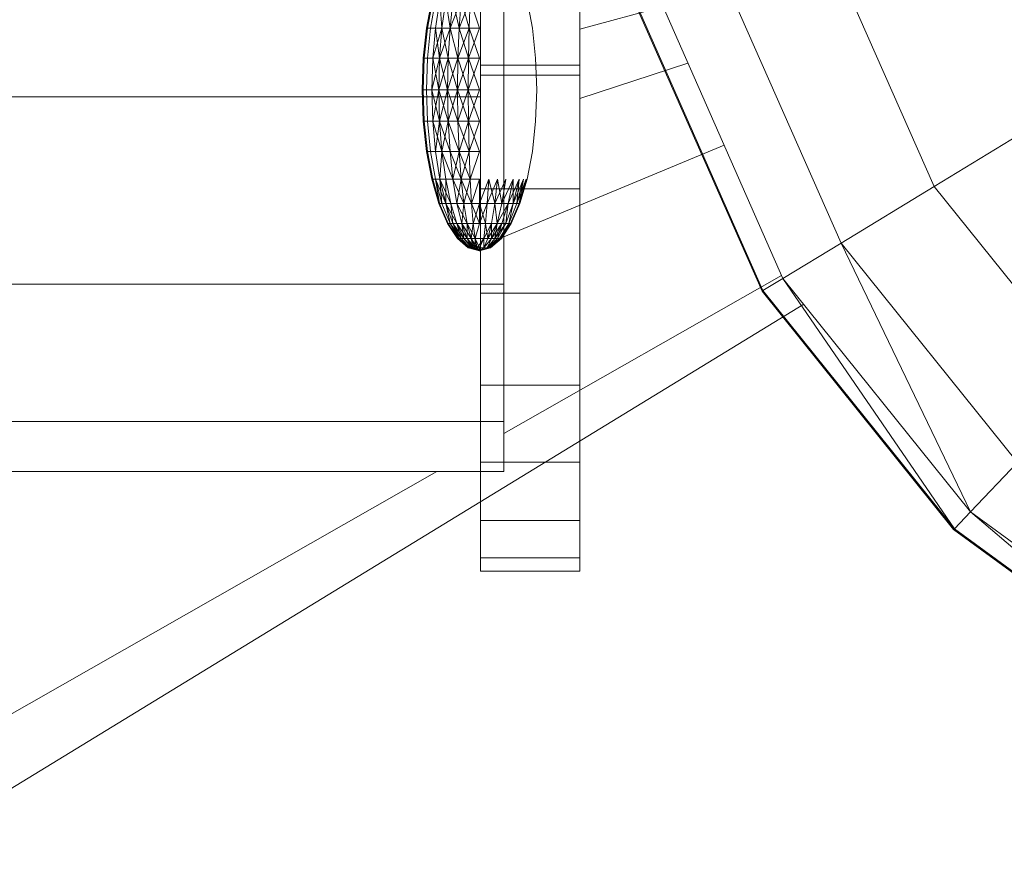
# Model space of a CAD drawing. Units: inches. Extents: x 10 to 18069, y 7 to 12778.
# Drawn here: x 9355 to 9388, y 7764 to 7792 of the extents above; entities that cross this region are included whole.
import ezdxf

# ---------------------------------------------------------------- set-up
doc = ezdxf.new("R2010")
doc.units = ezdxf.units.IN
doc.header["$MEASUREMENT"] = 0
doc.layers.add('平台柱子', color=7, linetype='Continuous', lineweight=9)

# ---------------------------------------------------------------- blocks, each defined once
blk = doc.blocks.new('9036_DWG-663014-Level 1')
at = {"lineweight": 9}
for p, q in [((1249.041, -1089.516), (1249.041, -1078.604)), ((1248.255, -1084.636), (1248.255, -1088.455)), ((1251.599, -1084.636), (1251.599, -1088.455)), ((1246.622, -1086.266), (1246.444, -1087.202)), ((1246.622, -1086.266), (1246.444, -1087.202)), ((1246.652, -1086.266), (1246.478, -1087.202)), ((1246.652, -1086.266), (1246.478, -1087.202)), ((1246.744, -1086.266), (1246.579, -1087.202)), ((1246.744, -1086.266), (1246.579, -1087.202)), ((1246.892, -1086.266), (1246.744, -1087.202)), ((1246.892, -1086.266), (1246.744, -1087.202)), ((1246.892, -1086.266), (1246.965, -1087.202)), ((1247.091, -1086.266), (1246.965, -1087.202)), ((1247.091, -1086.266), (1246.965, -1087.202)), ((1247.091, -1086.266), (1247.235, -1087.202)), ((1247.334, -1086.266), (1247.235, -1087.202)), ((1247.334, -1086.266), (1247.235, -1087.202)), ((1247.611, -1086.266), (1247.235, -1087.202)), ((1247.334, -1086.266), (1247.543, -1087.202)), ((1247.611, -1086.266), (1247.543, -1087.202)), ((1247.611, -1086.266), (1247.543, -1087.202)), ((1247.911, -1086.266), (1247.543, -1087.202)), ((1247.611, -1086.266), (1247.877, -1087.202)), ((1247.911, -1086.266), (1247.877, -1087.202)), ((1247.911, -1086.266), (1247.877, -1087.202)), ((1247.911, -1086.266), (1248.224, -1087.202)), ((1249.826, -1086.266), (1250.005, -1087.202)), ((1254.417, -1086.476), (1251.599, -1087.238)), ((1246.444, -1087.202), (1246.334, -1088.218)), ((1246.444, -1087.202), (1246.334, -1088.218)), ((1246.478, -1087.202), (1246.37, -1088.218)), ((1246.478, -1087.202), (1246.37, -1088.218)), ((1246.478, -1087.202), (1246.444, -1087.202)), ((1246.444, -1087.202), (1246.478, -1087.202)), ((1246.579, -1087.202), (1246.478, -1087.202)), ((1246.579, -1087.202), (1246.478, -1088.218)), ((1246.478, -1087.202), (1246.579, -1087.202)), ((1246.579, -1087.202), (1246.478, -1088.218)), ((1246.744, -1087.202), (1246.579, -1087.202)), ((1246.579, -1087.202), (1246.744, -1087.202)), ((1246.744, -1087.202), (1246.652, -1088.218)), ((1246.744, -1087.202), (1246.652, -1088.218)), ((1246.965, -1087.202), (1246.652, -1088.218)), ((1246.965, -1087.202), (1246.744, -1087.202)), ((1246.744, -1087.202), (1246.887, -1088.218)), ((1246.744, -1087.202), (1246.965, -1087.202)), ((1246.965, -1087.202), (1246.887, -1088.218)), ((1246.965, -1087.202), (1246.887, -1088.218)), ((1247.235, -1087.202), (1246.887, -1088.218)), ((1247.235, -1087.202), (1246.965, -1087.202)), ((1246.965, -1087.202), (1247.174, -1088.218)), ((1246.965, -1087.202), (1247.235, -1087.202)), ((1247.235, -1087.202), (1247.174, -1088.218)), ((1247.235, -1087.202), (1247.174, -1088.218)), ((1247.543, -1087.202), (1247.235, -1087.202)), ((1247.235, -1087.202), (1247.501, -1088.218)), ((1247.235, -1087.202), (1247.543, -1087.202)), ((1247.543, -1087.202), (1247.501, -1088.218)), ((1247.543, -1087.202), (1247.501, -1088.218)), ((1247.877, -1087.202), (1247.501, -1088.218)), ((1247.877, -1087.202), (1247.543, -1087.202)), ((1247.543, -1087.202), (1247.855, -1088.218)), ((1247.543, -1087.202), (1247.877, -1087.202)), ((1247.877, -1087.202), (1247.855, -1088.218)), ((1247.877, -1087.202), (1247.855, -1088.218)), ((1248.224, -1087.202), (1247.855, -1088.218)), ((1247.877, -1087.202), (1248.224, -1087.202)), ((1247.877, -1087.202), (1248.224, -1088.218)), ((1247.877, -1087.202), (1248.224, -1087.202)), ((1250.005, -1087.202), (1250.114, -1088.218)), ((1246.334, -1088.218), (1246.297, -1089.275)), ((1246.334, -1088.218), (1246.297, -1089.275)), ((1246.37, -1088.218), (1246.297, -1089.275)), ((1246.37, -1088.218), (1246.334, -1088.218)), ((1246.37, -1088.218), (1246.334, -1089.275)), ((1246.334, -1088.218), (1246.37, -1088.218)), ((1246.334, -1088.218), (1246.334, -1089.275)), ((1246.37, -1088.218), (1246.334, -1089.275)), ((1246.478, -1088.218), (1246.37, -1088.218)), ((1246.37, -1088.218), (1246.478, -1088.218)), ((1246.478, -1088.218), (1246.444, -1089.275)), ((1246.478, -1088.218), (1246.444, -1089.275)), ((1246.652, -1088.218), (1246.478, -1088.218)), ((1246.478, -1088.218), (1246.652, -1088.218)), ((1246.652, -1088.218), (1246.622, -1089.275)), ((1246.652, -1088.218), (1246.622, -1089.275)), ((1246.887, -1088.218), (1246.622, -1089.275)), ((1246.887, -1088.218), (1246.652, -1088.218)), ((1246.652, -1088.218), (1246.861, -1089.275)), ((1246.652, -1088.218), (1246.887, -1088.218)), ((1246.887, -1088.218), (1246.861, -1089.275)), ((1246.887, -1088.218), (1246.861, -1089.275)), ((1247.174, -1088.218), (1246.861, -1089.275)), ((1247.174, -1088.218), (1246.887, -1088.218)), ((1246.887, -1088.218), (1247.153, -1089.275)), ((1246.887, -1088.218), (1247.174, -1088.218)), ((1247.174, -1088.218), (1247.153, -1089.275)), ((1247.174, -1088.218), (1247.153, -1089.275)), ((1247.501, -1088.218), (1247.153, -1089.275)), ((1247.501, -1088.218), (1247.174, -1088.218)), ((1247.174, -1088.218), (1247.487, -1089.275)), ((1247.174, -1088.218), (1247.501, -1088.218)), ((1247.501, -1088.218), (1247.487, -1089.275)), ((1247.501, -1088.218), (1247.487, -1089.275)), ((1247.855, -1088.218), (1247.487, -1089.275)), ((1247.855, -1088.218), (1247.501, -1088.218)), ((1247.501, -1088.218), (1247.848, -1089.275)), ((1247.501, -1088.218), (1247.855, -1088.218)), ((1247.855, -1088.218), (1247.848, -1089.275)), ((1247.855, -1088.218), (1247.848, -1089.275)), ((1248.224, -1088.218), (1247.848, -1089.275)), ((1247.855, -1088.218), (1248.224, -1088.218)), ((1247.855, -1088.218), (1248.224, -1089.275)), ((1247.855, -1088.218), (1248.224, -1088.218)), ((1250.114, -1088.218), (1250.151, -1089.275)), ((1255.236, -1088.379), (1251.599, -1089.572)), ((1248.255, -1088.455), (1248.255, -1088.791)), ((1248.255, -1088.455), (1251.599, -1088.455)), ((1251.599, -1088.455), (1251.599, -1088.791)), ((1251.599, -1088.791), (1251.599, -1088.455)), ((1248.255, -1088.791), (1248.255, -1092.61)), ((1248.255, -1088.791), (1251.599, -1088.791)), ((1251.599, -1088.791), (1251.599, -1092.61)), ((1246.297, -1089.275), (1246.334, -1090.332)), ((1246.297, -1089.275), (1246.334, -1090.332)), ((1246.334, -1089.275), (1246.297, -1089.275)), ((1246.297, -1089.275), (1246.334, -1089.275)), ((1246.297, -1089.275), (1246.37, -1090.332)), ((1246.444, -1089.275), (1246.334, -1089.275)), ((1246.334, -1089.275), (1246.37, -1090.332)), ((1246.334, -1089.275), (1246.444, -1089.275)), ((1246.334, -1089.275), (1246.334, -1090.332)), ((1246.334, -1089.275), (1246.37, -1090.332)), ((1246.622, -1089.275), (1246.444, -1089.275)), ((1246.444, -1089.275), (1246.478, -1090.332)), ((1246.444, -1089.275), (1246.622, -1089.275)), ((1246.444, -1089.275), (1246.478, -1090.332)), ((1246.861, -1089.275), (1246.622, -1089.275)), ((1246.622, -1089.275), (1246.887, -1090.332)), ((1246.622, -1089.275), (1246.652, -1090.332)), ((1246.622, -1089.275), (1246.861, -1089.275)), ((1246.622, -1089.275), (1246.652, -1090.332)), ((1246.861, -1089.275), (1246.652, -1090.332)), ((1247.153, -1089.275), (1246.861, -1089.275)), ((1246.861, -1089.275), (1247.174, -1090.332)), ((1246.861, -1089.275), (1246.887, -1090.332)), ((1246.861, -1089.275), (1247.153, -1089.275)), ((1246.861, -1089.275), (1246.887, -1090.332)), ((1247.153, -1089.275), (1246.887, -1090.332)), ((1247.487, -1089.275), (1247.153, -1089.275)), ((1247.153, -1089.275), (1247.501, -1090.332)), ((1247.153, -1089.275), (1247.174, -1090.332)), ((1247.153, -1089.275), (1247.487, -1089.275)), ((1247.153, -1089.275), (1247.174, -1090.332)), ((1247.487, -1089.275), (1247.174, -1090.332)), ((1247.848, -1089.275), (1247.487, -1089.275)), ((1247.487, -1089.275), (1247.855, -1090.332)), ((1247.487, -1089.275), (1247.501, -1090.332)), ((1247.487, -1089.275), (1247.848, -1089.275)), ((1247.487, -1089.275), (1247.501, -1090.332)), ((1247.848, -1089.275), (1247.501, -1090.332)), ((1247.848, -1089.275), (1248.224, -1089.275)), ((1247.848, -1089.275), (1247.855, -1090.332)), ((1247.848, -1089.275), (1248.224, -1090.332)), ((1247.848, -1089.275), (1248.224, -1089.275)), ((1247.848, -1089.275), (1247.855, -1090.332)), ((1248.224, -1089.275), (1247.855, -1090.332)), ((1250.151, -1089.275), (1250.114, -1090.332)), ((1161.077, -1089.516), (1248.255, -1089.516)), ((1249.041, -1089.516), (1249.041, -1100.428)), ((1249.041, -1089.516), (1249.041, -1095.816)), ((1246.334, -1090.332), (1246.444, -1091.348)), ((1246.334, -1090.332), (1246.444, -1091.348)), ((1246.37, -1090.332), (1246.334, -1090.332)), ((1246.334, -1090.332), (1246.37, -1090.332)), ((1246.478, -1090.332), (1246.37, -1090.332)), ((1246.37, -1090.332), (1246.478, -1091.348)), ((1246.37, -1090.332), (1246.478, -1090.332)), ((1246.37, -1090.332), (1246.478, -1091.348)), ((1246.652, -1090.332), (1246.478, -1090.332)), ((1246.478, -1090.332), (1246.579, -1091.348)), ((1246.478, -1090.332), (1246.652, -1090.332)), ((1246.478, -1090.332), (1246.579, -1091.348)), ((1246.887, -1090.332), (1246.652, -1090.332)), ((1246.652, -1090.332), (1246.965, -1091.348)), ((1246.652, -1090.332), (1246.744, -1091.348)), ((1246.652, -1090.332), (1246.887, -1090.332)), ((1246.652, -1090.332), (1246.744, -1091.348)), ((1246.887, -1090.332), (1246.744, -1091.348)), ((1247.174, -1090.332), (1246.887, -1090.332)), ((1246.887, -1090.332), (1247.235, -1091.348)), ((1246.887, -1090.332), (1246.965, -1091.348)), ((1246.887, -1090.332), (1247.174, -1090.332)), ((1246.887, -1090.332), (1246.965, -1091.348)), ((1247.174, -1090.332), (1246.965, -1091.348)), ((1247.501, -1090.332), (1247.174, -1090.332)), ((1247.174, -1090.332), (1247.543, -1091.348)), ((1247.174, -1090.332), (1247.235, -1091.348)), ((1247.174, -1090.332), (1247.501, -1090.332)), ((1247.174, -1090.332), (1247.235, -1091.348)), ((1247.855, -1090.332), (1247.501, -1090.332)), ((1247.501, -1090.332), (1247.877, -1091.348)), ((1247.501, -1090.332), (1247.543, -1091.348)), ((1247.501, -1090.332), (1247.855, -1090.332)), ((1247.501, -1090.332), (1247.543, -1091.348)), ((1247.855, -1090.332), (1247.543, -1091.348)), ((1247.855, -1090.332), (1248.224, -1090.332)), ((1247.855, -1090.332), (1247.877, -1091.348)), ((1247.855, -1090.332), (1248.224, -1091.348)), ((1247.855, -1090.332), (1248.224, -1090.332)), ((1247.855, -1090.332), (1247.877, -1091.348)), ((1248.224, -1090.332), (1247.877, -1091.348)), ((1250.114, -1090.332), (1250.005, -1091.348)), ((1246.444, -1091.348), (1246.622, -1092.284)), ((1246.444, -1091.348), (1246.622, -1092.284)), ((1246.478, -1091.348), (1246.444, -1091.348)), ((1246.444, -1091.348), (1246.478, -1091.348)), ((1246.579, -1091.348), (1246.478, -1091.348)), ((1246.478, -1091.348), (1246.652, -1092.284)), ((1246.478, -1091.348), (1246.579, -1091.348)), ((1246.478, -1091.348), (1246.652, -1092.284)), ((1246.744, -1091.348), (1246.579, -1091.348)), ((1246.579, -1091.348), (1246.744, -1092.284)), ((1246.579, -1091.348), (1246.744, -1091.348)), ((1246.579, -1091.348), (1246.744, -1092.284)), ((1246.965, -1091.348), (1246.744, -1091.348)), ((1246.744, -1091.348), (1246.892, -1092.284)), ((1246.744, -1091.348), (1246.965, -1091.348)), ((1246.744, -1091.348), (1246.892, -1092.284)), ((1246.965, -1091.348), (1246.892, -1092.284)), ((1247.235, -1091.348), (1246.965, -1091.348)), ((1246.965, -1091.348), (1247.334, -1092.284)), ((1246.965, -1091.348), (1247.091, -1092.284)), ((1246.965, -1091.348), (1247.235, -1091.348)), ((1246.965, -1091.348), (1247.091, -1092.284)), ((1247.543, -1091.348), (1247.235, -1091.348)), ((1247.235, -1091.348), (1247.611, -1092.284)), ((1247.235, -1091.348), (1247.334, -1092.284)), ((1247.235, -1091.348), (1247.543, -1091.348)), ((1247.235, -1091.348), (1247.334, -1092.284)), ((1247.543, -1091.348), (1247.334, -1092.284)), ((1247.877, -1091.348), (1247.543, -1091.348)), ((1247.543, -1091.348), (1247.911, -1092.284)), ((1247.543, -1091.348), (1247.611, -1092.284)), ((1247.543, -1091.348), (1247.877, -1091.348)), ((1247.543, -1091.348), (1247.611, -1092.284)), ((1247.877, -1091.348), (1247.611, -1092.284)), ((1247.877, -1091.348), (1248.224, -1091.348)), ((1247.877, -1091.348), (1247.911, -1092.284)), ((1247.877, -1091.348), (1248.224, -1091.348)), ((1247.877, -1091.348), (1247.911, -1092.284)), ((1248.224, -1091.348), (1247.911, -1092.284)), ((1256.454, -1091.14), (1249.041, -1094.224)), ((1250.005, -1091.348), (1249.826, -1092.284)), ((1246.622, -1092.284), (1246.861, -1093.105)), ((1246.622, -1092.284), (1246.861, -1093.105)), ((1246.652, -1092.284), (1246.622, -1092.284)), ((1246.622, -1092.284), (1246.652, -1092.284)), ((1246.622, -1092.284), (1246.887, -1093.105)), ((1246.744, -1092.284), (1246.652, -1092.284)), ((1246.652, -1092.284), (1246.887, -1093.105)), ((1246.652, -1092.284), (1246.744, -1092.284)), ((1246.652, -1092.284), (1246.861, -1093.105)), ((1246.652, -1092.284), (1246.887, -1093.105)), ((1246.892, -1092.284), (1246.744, -1092.284)), ((1246.744, -1092.284), (1247.091, -1093.105)), ((1246.744, -1092.284), (1246.965, -1093.105)), ((1246.744, -1092.284), (1246.892, -1092.284)), ((1246.744, -1092.284), (1246.887, -1093.105)), ((1246.744, -1092.284), (1246.965, -1093.105)), ((1247.091, -1092.284), (1246.892, -1092.284)), ((1246.892, -1092.284), (1247.26, -1093.105)), ((1246.892, -1092.284), (1247.091, -1093.105)), ((1246.892, -1092.284), (1247.091, -1092.284)), ((1246.892, -1092.284), (1246.965, -1093.105)), ((1246.892, -1092.284), (1247.091, -1093.105)), ((1247.334, -1092.284), (1247.091, -1092.284)), ((1247.091, -1092.284), (1247.26, -1093.105)), ((1247.091, -1092.284), (1247.334, -1092.284)), ((1247.091, -1092.284), (1247.091, -1093.105)), ((1247.091, -1092.284), (1247.26, -1093.105)), ((1247.611, -1092.284), (1247.334, -1092.284)), ((1247.334, -1092.284), (1247.702, -1093.105)), ((1247.334, -1092.284), (1247.467, -1093.105)), ((1247.334, -1092.284), (1247.611, -1092.284)), ((1247.334, -1092.284), (1247.467, -1093.105)), ((1247.611, -1092.284), (1247.467, -1093.105)), ((1247.911, -1092.284), (1247.611, -1092.284)), ((1247.611, -1092.284), (1247.958, -1093.105)), ((1247.611, -1092.284), (1247.702, -1093.105)), ((1247.611, -1092.284), (1247.911, -1092.284)), ((1247.611, -1092.284), (1247.702, -1093.105)), ((1247.911, -1092.284), (1247.702, -1093.105)), ((1247.911, -1092.284), (1248.224, -1092.284)), ((1247.911, -1092.284), (1247.958, -1093.105)), ((1247.911, -1092.284), (1248.224, -1092.284)), ((1247.911, -1092.284), (1247.958, -1093.105)), ((1248.224, -1092.284), (1247.958, -1093.105)), ((1248.224, -1092.284), (1248.224, -1093.105)), ((1248.224, -1092.284), (1248.224, -1093.105)), ((1248.537, -1092.284), (1248.224, -1093.105)), ((1248.537, -1092.284), (1248.49, -1093.105)), ((1248.837, -1092.284), (1248.49, -1093.105)), ((1248.537, -1092.284), (1248.49, -1093.105)), ((1248.537, -1092.284), (1248.745, -1093.105)), ((1248.837, -1092.284), (1248.745, -1093.105)), ((1249.114, -1092.284), (1248.745, -1093.105)), ((1248.837, -1092.284), (1248.745, -1093.105)), ((1248.837, -1092.284), (1248.981, -1093.105)), ((1249.357, -1092.284), (1248.981, -1093.105)), ((1249.114, -1092.284), (1248.981, -1093.105)), ((1249.357, -1092.284), (1248.981, -1093.105)), ((1249.114, -1092.284), (1248.981, -1093.105)), ((1249.357, -1092.284), (1249.188, -1093.105)), ((1249.556, -1092.284), (1249.188, -1093.105)), ((1249.357, -1092.284), (1249.188, -1093.105)), ((1249.357, -1092.284), (1249.188, -1093.105)), ((1249.556, -1092.284), (1249.188, -1093.105)), ((1249.357, -1092.284), (1249.188, -1093.105)), ((1249.556, -1092.284), (1249.357, -1093.105)), ((1249.705, -1092.284), (1249.357, -1093.105)), ((1249.556, -1092.284), (1249.357, -1093.105)), ((1249.357, -1092.284), (1249.357, -1093.105)), ((1249.556, -1092.284), (1249.357, -1093.105)), ((1249.705, -1092.284), (1249.357, -1093.105)), ((1249.556, -1092.284), (1249.357, -1093.105)), ((1249.357, -1092.284), (1249.357, -1093.105)), ((1249.705, -1092.284), (1249.483, -1093.105)), ((1249.796, -1092.284), (1249.483, -1093.105)), ((1249.705, -1092.284), (1249.483, -1093.105)), ((1249.556, -1092.284), (1249.483, -1093.105)), ((1249.705, -1092.284), (1249.483, -1093.105)), ((1249.796, -1092.284), (1249.483, -1093.105)), ((1249.705, -1092.284), (1249.483, -1093.105)), ((1249.556, -1092.284), (1249.483, -1093.105)), ((1249.796, -1092.284), (1249.561, -1093.105)), ((1249.826, -1092.284), (1249.561, -1093.105)), ((1249.796, -1092.284), (1249.561, -1093.105)), ((1249.705, -1092.284), (1249.561, -1093.105)), ((1249.796, -1092.284), (1249.561, -1093.105)), ((1249.826, -1092.284), (1249.561, -1093.105)), ((1249.796, -1092.284), (1249.561, -1093.105)), ((1249.705, -1092.284), (1249.561, -1093.105)), ((1249.826, -1092.284), (1249.587, -1093.105)), ((1249.826, -1092.284), (1249.587, -1093.105)), ((1249.796, -1092.284), (1249.587, -1093.105)), ((1249.796, -1092.284), (1249.587, -1093.105)), ((1248.255, -1092.61), (1248.255, -1096.118)), ((1248.255, -1092.61), (1251.599, -1092.61)), ((1248.255, -1096.118), (1248.255, -1092.61)), ((1248.255, -1096.118), (1248.255, -1092.61)), ((1248.255, -1099.213), (1248.255, -1092.61)), ((1248.255, -1099.213), (1248.255, -1092.61)), ((1248.255, -1101.795), (1248.255, -1092.61)), ((1249.041, -1092.61), (1249.041, -1095.816)), ((1251.599, -1092.61), (1251.599, -1096.118)), ((1251.599, -1096.118), (1251.599, -1092.61)), ((1251.599, -1092.61), (1251.599, -1101.795)), ((1251.599, -1092.61), (1251.599, -1103.763)), ((1251.599, -1092.61), (1251.599, -1103.763)), ((1251.599, -1092.61), (1251.599, -1105.018)), ((1251.599, -1092.61), (1251.599, -1099.213)), ((1251.599, -1092.61), (1251.599, -1101.795)), ((1251.599, -1092.61), (1251.599, -1096.118)), ((1251.599, -1092.61), (1251.599, -1099.213)), ((1251.599, -1092.61), (1251.599, -1096.118)), ((1251.599, -1105.018), (1251.599, -1092.61)), ((1251.599, -1105.459), (1251.599, -1092.61)), ((1251.599, -1105.459), (1251.599, -1092.61)), ((1251.599, -1105.459), (1251.599, -1092.61)), ((1251.599, -1105.459), (1251.599, -1092.61)), ((1251.599, -1105.018), (1251.599, -1092.61)), ((1251.599, -1105.018), (1251.599, -1092.61)), ((1251.599, -1103.763), (1251.599, -1092.61)), ((1251.599, -1103.763), (1251.599, -1092.61)), ((1251.599, -1101.795), (1251.599, -1092.61)), ((1251.599, -1101.795), (1251.599, -1092.61)), ((1251.599, -1099.213), (1251.599, -1092.61)), ((1251.599, -1099.213), (1251.599, -1092.61)), ((1251.599, -1096.118), (1251.599, -1092.61)), ((1251.599, -1096.118), (1251.599, -1092.61)), ((1248.255, -1101.795), (1248.255, -1092.891)), ((1246.861, -1093.105), (1247.153, -1093.778)), ((1246.861, -1093.105), (1247.153, -1093.778)), ((1246.887, -1093.105), (1246.861, -1093.105)), ((1246.861, -1093.105), (1246.887, -1093.105)), ((1246.861, -1093.105), (1247.174, -1093.778)), ((1246.965, -1093.105), (1246.887, -1093.105)), ((1246.887, -1093.105), (1247.174, -1093.778)), ((1246.887, -1093.105), (1246.965, -1093.105)), ((1246.887, -1093.105), (1247.153, -1093.778)), ((1246.887, -1093.105), (1247.174, -1093.778)), ((1247.091, -1093.105), (1246.965, -1093.105)), ((1246.965, -1093.105), (1247.235, -1093.778)), ((1246.965, -1093.105), (1247.091, -1093.105)), ((1246.965, -1093.105), (1247.235, -1093.778)), ((1247.26, -1093.105), (1247.091, -1093.105)), ((1247.091, -1093.105), (1247.467, -1093.778)), ((1247.091, -1093.105), (1247.334, -1093.778)), ((1247.091, -1093.105), (1247.26, -1093.105)), ((1247.091, -1093.105), (1247.235, -1093.778)), ((1247.091, -1093.105), (1247.334, -1093.778)), ((1247.467, -1093.105), (1247.26, -1093.105)), ((1247.26, -1093.105), (1247.467, -1093.778)), ((1247.26, -1093.105), (1247.467, -1093.105)), ((1247.26, -1093.105), (1247.334, -1093.778)), ((1247.26, -1093.105), (1247.467, -1093.778)), ((1247.702, -1093.105), (1247.467, -1093.105)), ((1247.467, -1093.105), (1247.814, -1093.778)), ((1247.467, -1093.105), (1247.629, -1093.778)), ((1247.467, -1093.105), (1247.702, -1093.105)), ((1247.467, -1093.105), (1247.629, -1093.778)), ((1247.702, -1093.105), (1247.629, -1093.778)), ((1247.958, -1093.105), (1247.702, -1093.105)), ((1247.702, -1093.105), (1247.814, -1093.778)), ((1247.702, -1093.105), (1247.958, -1093.105)), ((1247.702, -1093.105), (1247.814, -1093.778)), ((1247.958, -1093.105), (1248.224, -1093.105)), ((1247.958, -1093.105), (1248.015, -1093.778)), ((1247.958, -1093.105), (1248.224, -1093.778)), ((1247.958, -1093.105), (1248.224, -1093.105)), ((1247.958, -1093.105), (1248.015, -1093.778)), ((1248.224, -1093.105), (1248.015, -1093.778)), ((1248.224, -1093.105), (1248.49, -1093.105)), ((1248.224, -1093.105), (1248.224, -1093.778)), ((1248.224, -1093.105), (1248.433, -1093.778)), ((1248.224, -1093.105), (1248.49, -1093.105)), ((1248.224, -1093.105), (1248.224, -1093.778)), ((1248.49, -1093.105), (1248.224, -1093.778)), ((1248.49, -1093.105), (1248.433, -1093.778)), ((1248.49, -1093.105), (1248.433, -1093.778)), ((1248.49, -1093.105), (1248.745, -1093.105)), ((1248.745, -1093.105), (1248.49, -1093.105)), ((1248.745, -1093.105), (1248.634, -1093.778)), ((1248.745, -1093.105), (1248.634, -1093.778)), ((1248.745, -1093.105), (1248.981, -1093.105)), ((1248.981, -1093.105), (1248.745, -1093.105)), ((1248.745, -1093.105), (1248.819, -1093.778)), ((1248.981, -1093.105), (1248.819, -1093.778)), ((1249.188, -1093.105), (1248.819, -1093.778)), ((1248.981, -1093.105), (1248.819, -1093.778)), ((1248.981, -1093.105), (1249.188, -1093.105)), ((1249.188, -1093.105), (1248.981, -1093.778)), ((1249.188, -1093.105), (1248.981, -1093.105)), ((1249.188, -1093.105), (1248.981, -1093.778)), ((1249.357, -1093.105), (1249.114, -1093.778)), ((1249.357, -1093.105), (1249.114, -1093.778)), ((1249.188, -1093.105), (1249.114, -1093.778)), ((1249.357, -1093.105), (1249.114, -1093.778)), ((1249.357, -1093.105), (1249.114, -1093.778)), ((1249.188, -1093.105), (1249.114, -1093.778)), ((1249.188, -1093.105), (1249.357, -1093.105)), ((1249.357, -1093.105), (1249.188, -1093.105)), ((1249.188, -1093.105), (1249.357, -1093.105)), ((1249.357, -1093.105), (1249.188, -1093.105)), ((1249.483, -1093.105), (1249.213, -1093.778)), ((1249.483, -1093.105), (1249.213, -1093.778)), ((1249.357, -1093.105), (1249.213, -1093.778)), ((1249.483, -1093.105), (1249.213, -1093.778)), ((1249.483, -1093.105), (1249.213, -1093.778)), ((1249.357, -1093.105), (1249.213, -1093.778)), ((1249.561, -1093.105), (1249.274, -1093.778)), ((1249.587, -1093.105), (1249.274, -1093.778)), ((1249.561, -1093.105), (1249.274, -1093.778)), ((1249.561, -1093.105), (1249.274, -1093.778)), ((1249.587, -1093.105), (1249.274, -1093.778)), ((1249.561, -1093.105), (1249.274, -1093.778)), ((1249.587, -1093.105), (1249.295, -1093.778)), ((1249.587, -1093.105), (1249.295, -1093.778)), ((1249.561, -1093.105), (1249.295, -1093.778)), ((1249.561, -1093.105), (1249.295, -1093.778)), ((1249.357, -1093.105), (1249.483, -1093.105)), ((1249.483, -1093.105), (1249.357, -1093.105)), ((1249.357, -1093.105), (1249.483, -1093.105)), ((1249.483, -1093.105), (1249.357, -1093.105)), ((1249.483, -1093.105), (1249.561, -1093.105)), ((1249.561, -1093.105), (1249.483, -1093.105)), ((1249.483, -1093.105), (1249.561, -1093.105)), ((1249.561, -1093.105), (1249.483, -1093.105)), ((1249.561, -1093.105), (1249.587, -1093.105)), ((1249.587, -1093.105), (1249.561, -1093.105)), ((1249.561, -1093.105), (1249.587, -1093.105)), ((1249.587, -1093.105), (1249.561, -1093.105)), ((1247.153, -1093.778), (1247.487, -1094.279)), ((1247.153, -1093.778), (1247.487, -1094.279)), ((1247.174, -1093.778), (1247.153, -1093.778)), ((1247.153, -1093.778), (1247.174, -1093.778)), ((1247.235, -1093.778), (1247.174, -1093.778)), ((1247.174, -1093.778), (1247.501, -1094.279)), ((1247.174, -1093.778), (1247.235, -1093.778)), ((1247.174, -1093.778), (1247.487, -1094.279)), ((1247.174, -1093.778), (1247.501, -1094.279)), ((1247.334, -1093.778), (1247.235, -1093.778)), ((1247.235, -1093.778), (1247.611, -1094.279)), ((1247.235, -1093.778), (1247.543, -1094.279)), ((1247.235, -1093.778), (1247.334, -1093.778)), ((1247.235, -1093.778), (1247.501, -1094.279)), ((1247.235, -1093.778), (1247.543, -1094.279)), ((1247.467, -1093.778), (1247.334, -1093.778)), ((1247.334, -1093.778), (1247.702, -1094.279)), ((1247.334, -1093.778), (1247.611, -1094.279)), ((1247.334, -1093.778), (1247.467, -1093.778)), ((1247.334, -1093.778), (1247.543, -1094.279)), ((1247.334, -1093.778), (1247.611, -1094.279)), ((1247.629, -1093.778), (1247.467, -1093.778)), ((1247.467, -1093.778), (1247.814, -1094.279)), ((1247.467, -1093.778), (1247.702, -1094.279)), ((1247.467, -1093.778), (1247.629, -1093.778)), ((1247.467, -1093.778), (1247.611, -1094.279)), ((1247.467, -1093.778), (1247.702, -1094.279)), ((1247.814, -1093.778), (1247.629, -1093.778)), ((1247.629, -1093.778), (1247.942, -1094.279)), ((1247.629, -1093.778), (1247.814, -1094.279)), ((1247.629, -1093.778), (1247.814, -1093.778)), ((1247.629, -1093.778), (1247.702, -1094.279)), ((1247.629, -1093.778), (1247.814, -1094.279)), ((1248.015, -1093.778), (1247.814, -1093.778)), ((1247.814, -1093.778), (1248.08, -1094.279)), ((1247.814, -1093.778), (1247.942, -1094.279)), ((1247.814, -1093.778), (1248.015, -1093.778)), ((1247.814, -1093.778), (1247.814, -1094.279)), ((1247.814, -1093.778), (1247.942, -1094.279)), ((1248.015, -1093.778), (1247.942, -1094.279)), ((1248.015, -1093.778), (1248.224, -1093.778)), ((1248.015, -1093.778), (1248.08, -1094.279)), ((1248.015, -1093.778), (1248.224, -1093.778)), ((1248.015, -1093.778), (1248.08, -1094.279)), ((1248.224, -1093.778), (1248.08, -1094.279)), ((1248.224, -1093.778), (1248.08, -1094.279)), ((1248.224, -1093.778), (1248.433, -1093.778)), ((1248.224, -1093.778), (1248.433, -1093.778)), ((1248.433, -1093.778), (1248.368, -1094.279)), ((1248.634, -1093.778), (1248.368, -1094.279)), ((1248.433, -1093.778), (1248.368, -1094.279)), ((1248.433, -1093.778), (1248.634, -1093.778)), ((1248.634, -1093.778), (1248.433, -1093.778)), ((1248.433, -1093.778), (1248.506, -1094.279)), ((1248.634, -1093.778), (1248.506, -1094.279)), ((1248.819, -1093.778), (1248.506, -1094.279)), ((1248.634, -1093.778), (1248.506, -1094.279)), ((1248.634, -1093.778), (1248.819, -1093.778)), ((1248.819, -1093.778), (1248.634, -1094.279)), ((1248.981, -1093.778), (1248.634, -1094.279)), ((1248.819, -1093.778), (1248.634, -1093.778)), ((1248.819, -1093.778), (1248.634, -1094.279)), ((1248.634, -1093.778), (1248.634, -1094.279)), ((1248.981, -1093.778), (1248.745, -1094.279)), ((1249.114, -1093.778), (1248.745, -1094.279)), ((1248.981, -1093.778), (1248.745, -1094.279)), ((1248.819, -1093.778), (1248.745, -1094.279)), ((1248.819, -1093.778), (1248.981, -1093.778)), ((1248.981, -1093.778), (1248.819, -1093.778)), ((1249.114, -1093.778), (1248.837, -1094.279)), ((1249.114, -1093.778), (1248.837, -1094.279)), ((1248.981, -1093.778), (1248.837, -1094.279)), ((1249.213, -1093.778), (1248.905, -1094.279)), ((1249.274, -1093.778), (1248.905, -1094.279)), ((1249.213, -1093.778), (1248.905, -1094.279)), ((1249.274, -1093.778), (1248.947, -1094.279)), ((1249.295, -1093.778), (1248.947, -1094.279)), ((1249.274, -1093.778), (1248.947, -1094.279)), ((1249.274, -1093.778), (1248.947, -1094.279)), ((1249.295, -1093.778), (1248.947, -1094.279)), ((1249.274, -1093.778), (1248.947, -1094.279)), ((1249.213, -1093.778), (1248.947, -1094.279)), ((1249.295, -1093.778), (1248.962, -1094.279)), ((1249.295, -1093.778), (1248.962, -1094.279)), ((1249.274, -1093.778), (1248.962, -1094.279)), ((1249.274, -1093.778), (1248.962, -1094.279)), ((1248.981, -1093.778), (1249.114, -1093.778)), ((1249.114, -1093.778), (1248.981, -1093.778)), ((1249.114, -1093.778), (1249.213, -1093.778)), ((1249.213, -1093.778), (1249.114, -1093.778)), ((1249.114, -1093.778), (1249.213, -1093.778)), ((1249.213, -1093.778), (1249.114, -1093.778)), ((1249.213, -1093.778), (1249.274, -1093.778)), ((1249.274, -1093.778), (1249.213, -1093.778)), ((1249.213, -1093.778), (1249.274, -1093.778)), ((1249.274, -1093.778), (1249.213, -1093.778)), ((1249.274, -1093.778), (1249.295, -1093.778)), ((1249.295, -1093.778), (1249.274, -1093.778)), ((1249.274, -1093.778), (1249.295, -1093.778)), ((1249.295, -1093.778), (1249.274, -1093.778)), ((1247.487, -1094.279), (1247.848, -1094.587)), ((1247.487, -1094.279), (1247.848, -1094.587)), ((1247.501, -1094.279), (1247.487, -1094.279)), ((1247.487, -1094.279), (1247.501, -1094.279)), ((1247.487, -1094.279), (1247.855, -1094.587)), ((1247.543, -1094.279), (1247.501, -1094.279)), ((1247.501, -1094.279), (1247.877, -1094.587)), ((1247.501, -1094.279), (1247.855, -1094.587)), ((1247.501, -1094.279), (1247.543, -1094.279)), ((1247.501, -1094.279), (1247.848, -1094.587)), ((1247.501, -1094.279), (1247.855, -1094.587)), ((1247.611, -1094.279), (1247.543, -1094.279)), ((1247.543, -1094.279), (1247.877, -1094.587)), ((1247.543, -1094.279), (1247.611, -1094.279)), ((1247.543, -1094.279), (1247.855, -1094.587)), ((1247.543, -1094.279), (1247.877, -1094.587)), ((1247.702, -1094.279), (1247.611, -1094.279)), ((1247.611, -1094.279), (1247.911, -1094.587)), ((1247.611, -1094.279), (1247.702, -1094.279)), ((1247.611, -1094.279), (1247.877, -1094.587)), ((1247.611, -1094.279), (1247.911, -1094.587)), ((1247.814, -1094.279), (1247.702, -1094.279)), ((1247.702, -1094.279), (1248.015, -1094.587)), ((1247.702, -1094.279), (1247.814, -1094.279)), ((1247.702, -1094.279), (1247.958, -1094.587)), ((1247.814, -1094.279), (1247.958, -1094.587)), ((1247.814, -1094.279), (1248.08, -1094.587)), ((1247.942, -1094.279), (1247.814, -1094.279)), ((1247.814, -1094.279), (1248.015, -1094.587)), ((1247.814, -1094.279), (1247.942, -1094.279)), ((1247.942, -1094.279), (1248.151, -1094.587)), ((1247.942, -1094.279), (1248.015, -1094.587)), ((1248.08, -1094.279), (1247.942, -1094.279)), ((1247.942, -1094.279), (1248.08, -1094.279)), ((1247.942, -1094.279), (1248.08, -1094.587)), ((1248.08, -1094.279), (1248.368, -1094.279)), ((1248.08, -1094.279), (1248.368, -1094.279)), ((1248.08, -1094.279), (1248.08, -1094.587)), ((1248.08, -1094.279), (1248.224, -1094.587)), ((1248.08, -1094.279), (1248.151, -1094.587)), ((1248.368, -1094.279), (1248.151, -1094.587)), ((1248.368, -1094.279), (1248.224, -1094.587)), ((1248.368, -1094.279), (1248.368, -1094.587)), ((1248.634, -1094.279), (1248.368, -1094.587)), ((1248.634, -1094.279), (1248.368, -1094.587)), ((1248.368, -1094.279), (1248.506, -1094.279)), ((1248.506, -1094.279), (1248.368, -1094.587)), ((1248.506, -1094.279), (1248.368, -1094.279)), ((1248.506, -1094.279), (1248.368, -1094.587)), ((1248.368, -1094.279), (1248.368, -1094.587)), ((1248.634, -1094.279), (1248.49, -1094.587)), ((1248.634, -1094.279), (1248.49, -1094.587)), ((1248.745, -1094.279), (1248.49, -1094.587)), ((1248.837, -1094.279), (1248.49, -1094.587)), ((1248.745, -1094.279), (1248.49, -1094.587)), ((1248.506, -1094.279), (1248.634, -1094.279)), ((1248.634, -1094.279), (1248.506, -1094.279)), ((1248.837, -1094.279), (1248.537, -1094.587)), ((1248.837, -1094.279), (1248.537, -1094.587)), ((1248.905, -1094.279), (1248.571, -1094.587)), ((1248.947, -1094.279), (1248.571, -1094.587)), ((1248.905, -1094.279), (1248.571, -1094.587)), ((1248.837, -1094.279), (1248.571, -1094.587)), ((1248.947, -1094.279), (1248.593, -1094.587)), ((1248.962, -1094.279), (1248.593, -1094.587)), ((1248.947, -1094.279), (1248.593, -1094.587)), ((1248.905, -1094.279), (1248.593, -1094.587)), ((1248.962, -1094.279), (1248.6, -1094.587)), ((1248.962, -1094.279), (1248.6, -1094.587)), ((1248.947, -1094.279), (1248.6, -1094.587)), ((1248.634, -1094.279), (1248.745, -1094.279)), ((1248.745, -1094.279), (1248.634, -1094.279)), ((1248.745, -1094.279), (1248.837, -1094.279)), ((1248.837, -1094.279), (1248.745, -1094.279)), ((1248.837, -1094.279), (1248.905, -1094.279)), ((1248.905, -1094.279), (1248.837, -1094.279)), ((1248.905, -1094.279), (1248.947, -1094.279)), ((1248.947, -1094.279), (1248.905, -1094.279)), ((1248.947, -1094.279), (1248.962, -1094.279)), ((1248.962, -1094.279), (1248.947, -1094.279)), ((1247.848, -1094.587), (1248.224, -1094.691)), ((1247.848, -1094.587), (1248.224, -1094.691)), ((1247.855, -1094.587), (1247.848, -1094.587)), ((1247.848, -1094.587), (1247.855, -1094.587)), ((1247.877, -1094.587), (1247.855, -1094.587)), ((1247.855, -1094.587), (1248.224, -1094.691)), ((1247.855, -1094.587), (1247.877, -1094.587)), ((1247.855, -1094.587), (1248.224, -1094.691)), ((1247.911, -1094.587), (1247.877, -1094.587)), ((1247.877, -1094.587), (1248.224, -1094.691)), ((1247.877, -1094.587), (1247.911, -1094.587)), ((1247.877, -1094.587), (1248.224, -1094.691)), ((1248.015, -1094.587), (1247.911, -1094.587)), ((1247.911, -1094.587), (1248.224, -1094.691)), ((1247.911, -1094.587), (1247.958, -1094.587)), ((1247.911, -1094.587), (1248.224, -1094.691)), ((1247.958, -1094.587), (1248.08, -1094.587)), ((1247.958, -1094.587), (1248.224, -1094.691)), ((1248.151, -1094.587), (1248.015, -1094.587)), ((1248.015, -1094.587), (1248.224, -1094.691)), ((1248.08, -1094.587), (1248.224, -1094.587)), ((1248.08, -1094.587), (1248.224, -1094.691)), ((1248.151, -1094.587), (1248.368, -1094.587)), ((1248.151, -1094.587), (1248.224, -1094.691)), ((1248.224, -1094.587), (1248.368, -1094.587)), ((1248.6, -1094.587), (1248.224, -1094.691)), ((1248.6, -1094.587), (1248.224, -1094.691)), ((1248.224, -1094.587), (1248.224, -1094.691)), ((1248.368, -1094.587), (1248.224, -1094.691)), ((1248.49, -1094.587), (1248.224, -1094.691)), ((1248.537, -1094.587), (1248.224, -1094.691)), ((1248.571, -1094.587), (1248.224, -1094.691)), ((1248.593, -1094.587), (1248.224, -1094.691)), ((1248.593, -1094.587), (1248.224, -1094.691)), ((1248.571, -1094.587), (1248.224, -1094.691)), ((1248.537, -1094.587), (1248.224, -1094.691)), ((1248.49, -1094.587), (1248.224, -1094.691)), ((1248.368, -1094.587), (1248.224, -1094.691)), ((1248.255, -1103.763), (1248.255, -1094.642)), ((1248.368, -1094.587), (1248.49, -1094.587)), ((1248.49, -1094.587), (1248.368, -1094.587)), ((1248.49, -1094.587), (1248.537, -1094.587)), ((1248.537, -1094.587), (1248.49, -1094.587)), ((1248.537, -1094.587), (1248.571, -1094.587)), ((1248.571, -1094.587), (1248.537, -1094.587)), ((1248.571, -1094.587), (1248.593, -1094.587)), ((1248.593, -1094.587), (1248.571, -1094.587)), ((1248.593, -1094.587), (1248.6, -1094.587)), ((1248.6, -1094.587), (1248.593, -1094.587)), ((1258.388, -1095.522), (1249.041, -1100.839)), ((1161.174, -1095.816), (1249.041, -1095.816)), ((1248.255, -1103.763), (1248.255, -1095.853)), ((1249.041, -1095.816), (1249.041, -1100.428)), ((1249.041, -1100.428), (1249.041, -1095.816)), ((1248.255, -1096.118), (1248.255, -1099.213)), ((1248.255, -1096.118), (1251.599, -1096.118)), ((1249.041, -1096.118), (1251.599, -1096.118)), ((1251.599, -1096.118), (1251.599, -1099.213)), ((1251.599, -1099.213), (1251.599, -1096.118)), ((1259.13, -1096.489), (1166.034, -1153.341)), ((1248.255, -1105.018), (1248.255, -1097.306)), ((1248.255, -1105.018), (1248.255, -1098.465)), ((1248.255, -1099.213), (1248.255, -1101.795)), ((1248.255, -1099.213), (1251.599, -1099.213)), ((1249.041, -1099.213), (1251.599, -1099.213)), ((1251.599, -1099.213), (1251.599, -1101.795)), ((1251.599, -1101.795), (1251.599, -1099.213)), ((1248.255, -1105.459), (1248.255, -1099.47)), ((1161.439, -1100.428), (1249.041, -1100.428)), ((1248.255, -1105.459), (1248.255, -1100.53)), ((1249.041, -1100.428), (1249.041, -1102.116)), ((1248.255, -1101.795), (1248.255, -1103.763)), ((1248.255, -1101.795), (1251.599, -1101.795)), ((1249.041, -1101.795), (1251.599, -1101.795)), ((1251.599, -1101.795), (1251.599, -1103.763)), ((1251.599, -1103.763), (1251.599, -1101.795)), ((1246.795, -1102.116), (1160.66, -1151.114)), ((1161.802, -1102.116), (1249.041, -1102.116)), ((1248.255, -1105.459), (1248.255, -1102.116)), ((1248.255, -1105.459), (1248.255, -1102.116)), ((1248.255, -1105.018), (1248.255, -1102.116)), ((1248.255, -1105.018), (1248.255, -1102.116)), ((1248.255, -1103.763), (1248.255, -1105.018)), ((1248.255, -1105.018), (1248.255, -1103.763)), ((1248.255, -1103.763), (1251.599, -1103.763)), ((1248.255, -1103.763), (1251.599, -1103.763)), ((1251.599, -1103.763), (1251.599, -1105.018)), ((1251.599, -1105.018), (1251.599, -1103.763)), ((1248.255, -1105.018), (1248.255, -1105.459)), ((1248.255, -1105.459), (1248.255, -1105.018)), ((1248.255, -1105.018), (1251.599, -1105.018)), ((1248.255, -1105.018), (1251.599, -1105.018)), ((1251.599, -1105.018), (1251.599, -1105.459)), ((1251.599, -1105.459), (1251.599, -1105.018)), ((1248.255, -1105.459), (1251.599, -1105.459)), ((1248.255, -1105.459), (1251.599, -1105.459))]:
    blk.add_line(p, q, dxfattribs=at)
at = {"layer": '平台柱子'}
for p, q in [((1260.079, -1084.739), (1263.516, -1092.528)), ((1256.563, -1085.767), (1260.386, -1094.432)), ((1253.576, -1086.641), (1257.728, -1096.049)), ((1253.612, -1086.631), (1257.759, -1096.03)), ((1254.367, -1086.41), (1258.432, -1095.621)), ((1267.704, -1089.982), (1263.516, -1092.528)), ((1263.516, -1092.528), (1260.386, -1094.432)), ((1263.516, -1092.528), (1268.852, -1099.163)), ((1260.386, -1094.432), (1258.432, -1095.621)), ((1260.386, -1094.432), (1266.321, -1101.812)), ((1260.386, -1094.432), (1264.742, -1103.466)), ((1258.432, -1095.621), (1257.759, -1096.03)), ((1258.432, -1095.621), (1264.742, -1103.466)), ((1258.432, -1095.621), (1264.198, -1104.036)), ((1257.759, -1096.03), (1257.728, -1096.049)), ((1257.728, -1096.049), (1264.172, -1104.062)), ((1257.759, -1096.03), (1264.198, -1104.036)), ((1257.759, -1096.03), (1264.172, -1104.062)), ((1266.321, -1101.812), (1264.742, -1103.466)), ((1264.742, -1103.466), (1264.198, -1104.036)), ((1264.742, -1103.466), (1272.867, -1109.411)), ((1264.742, -1103.466), (1272.489, -1110.102)), ((1264.198, -1104.036), (1264.172, -1104.062)), ((1264.172, -1104.062), (1272.472, -1110.134)), ((1264.198, -1104.036), (1272.489, -1110.102))]:
    blk.add_line(p, q, dxfattribs=at)

msp = doc.modelspace()

# ---------------------------------------------------------------- block references
at = {"lineweight": 9}
msp.add_blockref('9036_DWG-663014-Level 1', (8121.929, 8879.069), dxfattribs=at)

doc.saveas('drawing.dxf')
